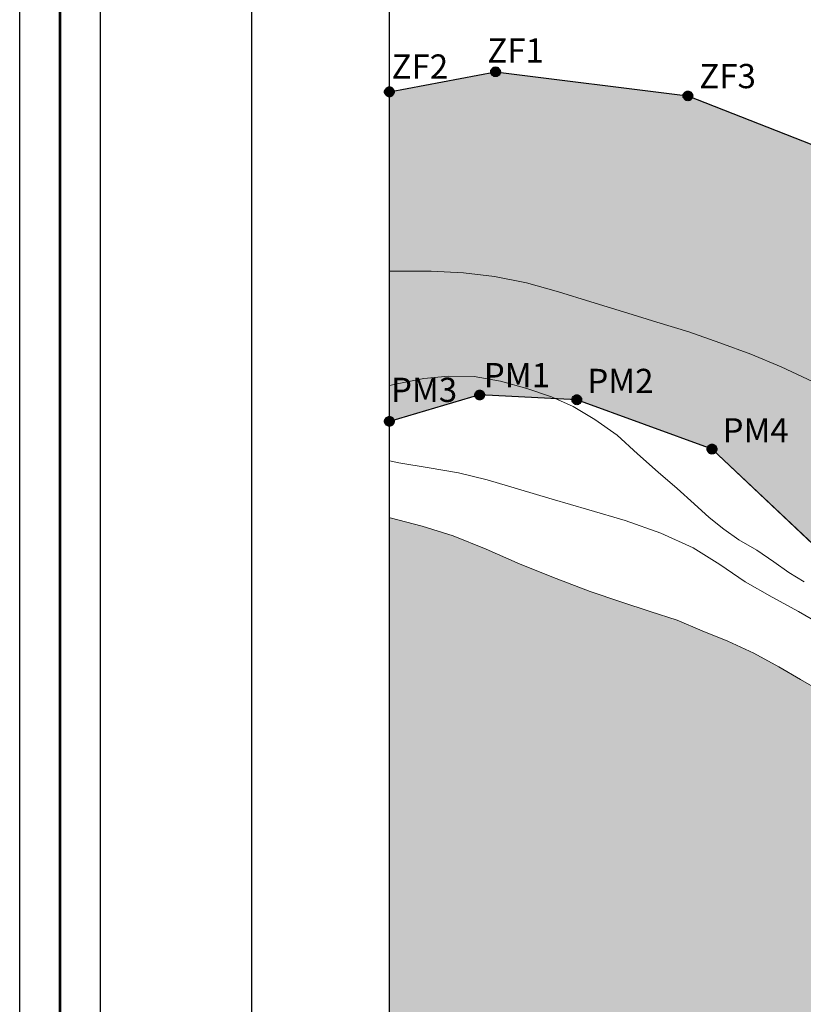
# Model space of a CAD drawing. Extents: x 329333 to 330583, y 1893221 to 1894031.
# Drawn here: x 329333 to 329382, y 1893508 to 1893569 of the extents above; entities that cross this region are included whole.
import ezdxf

# ---------------------------------------------------------------- set-up
doc = ezdxf.new("R2010")
doc.units = 0
doc.header["$MEASUREMENT"] = 0
for name, color, linetype in [('0BUFER', 7, 'Continuous'), ('0E20', 7, 'Continuous'), ('0GRAD2', 7, 'Continuous'), ('0MAR', 7, 'Continuous'), ('0MM', 7, 'Continuous'), ('0TODAS1K', 7, 'Continuous'), ('0VERT1', 7, 'Continuous'), ('0VERT7', 7, 'Continuous'), ('1VERTICE', 7, 'Continuous'), ('1VERTICE2', 7, 'Continuous'), ('CURVA INTERMEDIA', 17, 'Continuous'), ('CURVA MAESTRA', 17, 'Continuous'), ('E202', 7, 'Continuous'), ('LIMITE COSTERO', 7, 'Continuous')]:
    doc.layers.add(name, color=color, linetype=linetype)
doc.layers.add('margen', color=7, linetype='Continuous', lineweight=53)
doc.layers.add('margen interno', color=7, linetype='Continuous', lineweight=25)
doc.styles.add('WMF-Times New Roman0', font='TIMES.TTF')

msp = doc.modelspace()

# ---------------------------------------------------------------- hatches: boundary and pattern name
at = {"linetype": 'Continuous'}
for color, points in [(254, [(329356.066, 1893564.67), (329362.627, 1893565.906), (329374.516, 1893564.421), (329386.009, 1893559.904), (329392.667, 1893554.369), (329403.008, 1893556.817), (329412.259, 1893557.378), (329425.083, 1893554.518), (329435.414, 1893550.967), (329444.597, 1893545.577), (329448.936, 1893541.577), (329455.33, 1893532.766), (329461.852, 1893534.907), (329465.325, 1893535.211), (329475.155, 1893534.795), (329481.254, 1893533.556), (329492.878, 1893528.928), (329508.012, 1893515.93), (329518.038, 1893517.254), (329529.949, 1893516.785), (329545.614, 1893510.999), (329550.459, 1893508.233), (329557.099, 1893502.547), (329566.918, 1893502.916), (329588.806, 1893499.413), (329603.12, 1893493.778), (329607.789, 1893490.052), (329612.155, 1893484.67), (329620.268, 1893485.698), (329625.896, 1893485.369), (329638.36, 1893482.296), (329649.097, 1893477.347), (329653.581, 1893474.505), (329663.068, 1893464.517), (329670.54, 1893466.364), (329675.664, 1893466.769), (329687.982, 1893465.68), (329701.436, 1893461.77), (329712.369, 1893456.849), (329717.69, 1893452.384), (329721.388, 1893447.39), (329734.462, 1893448.646), (329741.37, 1893448.104), (329754.59, 1893444.598), (329759.664, 1893441.868), (329759.7, 1893441.841), (329772.924, 1893432.034), (329779.735, 1893425.361), (329791.474, 1893427.242), (329801.159, 1893426.741), (329804.526, 1893425.839), (329817.105, 1893420.531), (329828.987, 1893412.119), (329845.893, 1893406.426), (329861.878, 1893397.467), (329875.53, 1893400.307), (329891.562, 1893398.08), (329898.773, 1893395.144), (329908.742, 1893389.561), (329911.598, 1893387.561), (329916.637, 1893381.848), (329927.652, 1893383.103), (329935.856, 1893382.045), (329940.424, 1893380.743), (329942.142, 1893380.253), (329955.627, 1893373.159), (329967.221, 1893363.822), (329977.61, 1893363.8), (329985.608, 1893361.986), (329990.544, 1893359.358), (330001.004, 1893351.773), (330010, 1893353.471), (330016.634, 1893353.603), (330030.09, 1893351.614), (330043.571, 1893347.185), (330050.824, 1893342.914), (330057.805, 1893336.908), (330064.72, 1893337.92), (330075.79, 1893337.768), (330086.257, 1893335.89), (330092.478, 1893333.374), (330102.303, 1893327.084), (330107.772, 1893322.198), (330111.508, 1893315.997), (330119.609, 1893316.753), (330124.224, 1893317.184), (330139.272, 1893315.759), (330149.025, 1893312.744), (330157.856, 1893308.616), (330170.831, 1893298.211), (330177.761, 1893298.708), (330195.623, 1893296.311), (330214.794, 1893288.857), (330223.109, 1893282.567), (330236.908, 1893283.374), (330242.32, 1893282.497), (330254.784, 1893278.668), (330265.951, 1893273.44), (330280.059, 1893262.441), (330295.52, 1893261.706), (330304.82, 1893259.111), (330313.174, 1893256.779), (330254.521, 1893256.779), (330248.911, 1893259.55), (330236.447, 1893263.379), (330231.027, 1893263.504), (330218.96, 1893261.76), (330215.414, 1893262.375), (330212.715, 1893264.037), (330208.045, 1893269.426), (330203.997, 1893272.022), (330188.829, 1893277.5), (330175.769, 1893278.807), (330164.489, 1893276.503), (330161.13, 1893278.554), (330155.664, 1893285.236), (330148.882, 1893290.742), (330143.118, 1893293.636), (330133.365, 1893296.651), (330123.126, 1893297.214), (330104.477, 1893295.044), (330100.428, 1893295.971), (330097.955, 1893298.55), (330092.451, 1893309.342), (330089.685, 1893311.595), (330081.974, 1893316.354), (330075.515, 1893317.77), (330064.445, 1893317.922), (330052.086, 1893315.03), (330049.517, 1893315.44), (330047.878, 1893316.567), (330043.911, 1893322.522), (330040.676, 1893325.68), (330033.423, 1893329.951), (330027.165, 1893331.829), (330020.807, 1893332.769), (330013.709, 1893333.818), (329999.844, 1893331.201), (329996.434, 1893331.595), (329990.254, 1893334.825), (329978.768, 1893343.192), (329973.763, 1893344.173), (329963.148, 1893343.547), (329959.111, 1893344.517), (329945.622, 1893355.841), (329936.659, 1893361.019), (329930.373, 1893362.811), (329926.008, 1893363.171), (329911.332, 1893360.635), (329908.756, 1893361.021), (329906.536, 1893362.36), (329898.742, 1893372.24), (329889.003, 1893377.692), (329884.586, 1893379.336), (329875.53, 1893380.307), (329860.439, 1893376.46), (329856.82, 1893377.217), (329840.985, 1893386.598), (329839.51, 1893387.472), (329819.372, 1893394.254), (329809.292, 1893402.12), (329797.686, 1893407.045), (329790.87, 1893407.251), (329776.133, 1893404.182), (329771.431, 1893404.756), (329768.946, 1893406.111), (329765.201, 1893411.658), (329761.01, 1893415.97), (329747.75, 1893425.804), (329736.375, 1893428.738), (329714.441, 1893426.63), (329712.331, 1893427.125), (329709.74, 1893429.418), (329702.369, 1893439.528), (329693.413, 1893443.45), (329682.689, 1893446.393), (329674.666, 1893446.794), (329668.969, 1893445.593), (329663.397, 1893442.622), (329654.349, 1893444.517), (329640.725, 1893459.184), (329629.988, 1893464.133), (329621.924, 1893465.767), (329617.518, 1893465.401), (329609.074, 1893463.146), (329603.2, 1893463.62), (329599.285, 1893466.783), (329595.372, 1893474.027), (329593.12, 1893476.457), (329581.815, 1893480.675), (329564.189, 1893483.103), (329550.495, 1893481.873), (329547.491, 1893483.408), (329541.788, 1893489.654), (329538.219, 1893492.416), (329526.476, 1893497.089), (329517.655, 1893497.258), (329506.413, 1893495.39), (329502.086, 1893495.572), (329498.169, 1893497.892), (329482.878, 1893511.607), (329474.27, 1893514.815), (329465.325, 1893515.211), (329455.568, 1893511.355), (329449.408, 1893511.505), (329445.581, 1893512.465), (329441.045, 1893515.919), (329437.606, 1893523.759), (329433.359, 1893529.033), (329428.913, 1893532.053), (329418.582, 1893535.604), (329412.356, 1893537.378), (329407.615, 1893537.355), (329389.045, 1893532.959), (329384.45, 1893534.635), (329376.009, 1893542.583), (329367.654, 1893545.635), (329361.646, 1893545.93), (329356.066, 1893544.3)]), (174, [(329362.63, 1893565.61), (329362.57, 1893565.61), (329362.52, 1893565.62), (329362.48, 1893565.65), (329362.43, 1893565.68), (329362.4, 1893565.71), (329362.37, 1893565.76), (329362.34, 1893565.8), (329362.33, 1893565.85), (329362.33, 1893565.91), (329362.33, 1893565.96), (329362.34, 1893566.01), (329362.37, 1893566.06), (329362.4, 1893566.1), (329362.43, 1893566.14), (329362.48, 1893566.17), (329362.52, 1893566.19), (329362.57, 1893566.2), (329362.63, 1893566.21), (329362.68, 1893566.2), (329362.73, 1893566.19), (329362.78, 1893566.17), (329362.82, 1893566.14), (329362.86, 1893566.1), (329362.89, 1893566.06), (329362.91, 1893566.01), (329362.92, 1893565.96), (329362.93, 1893565.91), (329362.92, 1893565.85), (329362.91, 1893565.8), (329362.89, 1893565.76), (329362.86, 1893565.71), (329362.82, 1893565.68), (329362.78, 1893565.65), (329362.73, 1893565.62), (329362.68, 1893565.61)]), (174, [(329356.07, 1893564.37), (329356.01, 1893564.37), (329355.96, 1893564.39), (329355.92, 1893564.41), (329355.87, 1893564.44), (329355.84, 1893564.48), (329355.81, 1893564.52), (329355.78, 1893564.57), (329355.77, 1893564.62), (329355.77, 1893564.67), (329355.77, 1893564.72), (329355.78, 1893564.77), (329355.81, 1893564.82), (329355.84, 1893564.86), (329355.87, 1893564.9), (329355.92, 1893564.93), (329355.96, 1893564.95), (329356.01, 1893564.97), (329356.07, 1893564.97), (329356.12, 1893564.97), (329356.17, 1893564.95), (329356.22, 1893564.93), (329356.26, 1893564.9), (329356.3, 1893564.86), (329356.33, 1893564.82), (329356.35, 1893564.77), (329356.36, 1893564.72), (329356.37, 1893564.67), (329356.36, 1893564.62), (329356.35, 1893564.57), (329356.33, 1893564.52), (329356.3, 1893564.48), (329356.26, 1893564.44), (329356.22, 1893564.41), (329356.17, 1893564.39), (329356.12, 1893564.37)]), (174, [(329374.52, 1893564.12), (329374.46, 1893564.13), (329374.41, 1893564.14), (329374.37, 1893564.16), (329374.32, 1893564.19), (329374.29, 1893564.23), (329374.26, 1893564.27), (329374.23, 1893564.32), (329374.22, 1893564.37), (329374.22, 1893564.42), (329374.22, 1893564.47), (329374.23, 1893564.52), (329374.26, 1893564.57), (329374.29, 1893564.61), (329374.32, 1893564.65), (329374.37, 1893564.68), (329374.41, 1893564.7), (329374.46, 1893564.72), (329374.52, 1893564.72), (329374.57, 1893564.72), (329374.62, 1893564.7), (329374.67, 1893564.68), (329374.71, 1893564.65), (329374.75, 1893564.61), (329374.78, 1893564.57), (329374.8, 1893564.52), (329374.81, 1893564.47), (329374.82, 1893564.42), (329374.81, 1893564.37), (329374.8, 1893564.32), (329374.78, 1893564.27), (329374.75, 1893564.23), (329374.71, 1893564.19), (329374.67, 1893564.16), (329374.62, 1893564.14), (329374.57, 1893564.13)]), (174, [(329361.65, 1893545.63), (329361.59, 1893545.63), (329361.54, 1893545.65), (329361.5, 1893545.67), (329361.45, 1893545.7), (329361.42, 1893545.74), (329361.39, 1893545.78), (329361.36, 1893545.83), (329361.35, 1893545.88), (329361.35, 1893545.93), (329361.35, 1893545.98), (329361.36, 1893546.03), (329361.39, 1893546.08), (329361.42, 1893546.12), (329361.45, 1893546.16), (329361.5, 1893546.19), (329361.54, 1893546.21), (329361.59, 1893546.23), (329361.65, 1893546.23), (329361.7, 1893546.23), (329361.75, 1893546.21), (329361.8, 1893546.19), (329361.84, 1893546.16), (329361.88, 1893546.12), (329361.91, 1893546.08), (329361.93, 1893546.03), (329361.94, 1893545.98), (329361.95, 1893545.93), (329361.94, 1893545.88), (329361.93, 1893545.83), (329361.91, 1893545.78), (329361.88, 1893545.74), (329361.84, 1893545.7), (329361.8, 1893545.67), (329361.75, 1893545.65), (329361.7, 1893545.63)]), (174, [(329367.65, 1893545.33), (329367.6, 1893545.34), (329367.55, 1893545.35), (329367.5, 1893545.38), (329367.46, 1893545.41), (329367.42, 1893545.44), (329367.39, 1893545.49), (329367.37, 1893545.53), (329367.36, 1893545.58), (329367.35, 1893545.64), (329367.36, 1893545.69), (329367.37, 1893545.74), (329367.39, 1893545.78), (329367.42, 1893545.83), (329367.46, 1893545.86), (329367.5, 1893545.89), (329367.55, 1893545.92), (329367.6, 1893545.93), (329367.65, 1893545.94), (329367.71, 1893545.93), (329367.76, 1893545.92), (329367.8, 1893545.89), (329367.85, 1893545.86), (329367.88, 1893545.83), (329367.91, 1893545.78), (329367.94, 1893545.74), (329367.95, 1893545.69), (329367.95, 1893545.64), (329367.95, 1893545.58), (329367.94, 1893545.53), (329367.91, 1893545.49), (329367.88, 1893545.44), (329367.85, 1893545.41), (329367.8, 1893545.38), (329367.76, 1893545.35), (329367.71, 1893545.34)]), (174, [(329356.07, 1893544), (329356.01, 1893544), (329355.96, 1893544.02), (329355.92, 1893544.04), (329355.87, 1893544.07), (329355.84, 1893544.11), (329355.81, 1893544.15), (329355.78, 1893544.2), (329355.77, 1893544.25), (329355.77, 1893544.3), (329355.77, 1893544.35), (329355.78, 1893544.4), (329355.81, 1893544.45), (329355.84, 1893544.49), (329355.87, 1893544.53), (329355.92, 1893544.56), (329355.96, 1893544.58), (329356.01, 1893544.6), (329356.07, 1893544.6), (329356.12, 1893544.6), (329356.17, 1893544.58), (329356.22, 1893544.56), (329356.26, 1893544.53), (329356.3, 1893544.49), (329356.33, 1893544.45), (329356.35, 1893544.4), (329356.36, 1893544.35), (329356.37, 1893544.3), (329356.36, 1893544.25), (329356.35, 1893544.2), (329356.33, 1893544.15), (329356.3, 1893544.11), (329356.26, 1893544.07), (329356.22, 1893544.04), (329356.17, 1893544.02), (329356.12, 1893544)]), (174, [(329376.01, 1893542.28), (329375.96, 1893542.29), (329375.91, 1893542.3), (329375.86, 1893542.32), (329375.82, 1893542.35), (329375.78, 1893542.39), (329375.75, 1893542.43), (329375.73, 1893542.48), (329375.71, 1893542.53), (329375.71, 1893542.58), (329375.71, 1893542.64), (329375.73, 1893542.69), (329375.75, 1893542.73), (329375.78, 1893542.78), (329375.82, 1893542.81), (329375.86, 1893542.84), (329375.91, 1893542.86), (329375.96, 1893542.88), (329376.01, 1893542.88), (329376.06, 1893542.88), (329376.11, 1893542.86), (329376.16, 1893542.84), (329376.2, 1893542.81), (329376.24, 1893542.78), (329376.27, 1893542.73), (329376.29, 1893542.69), (329376.3, 1893542.64), (329376.31, 1893542.58), (329376.3, 1893542.53), (329376.29, 1893542.48), (329376.27, 1893542.43), (329376.24, 1893542.39), (329376.2, 1893542.35), (329376.16, 1893542.32), (329376.11, 1893542.3), (329376.06, 1893542.29)]), (131, [(329935.078, 1893344.313), (329936.825, 1893343.486), (329937.699, 1893343.118), (329938.262, 1893342.835), (329938.865, 1893342.514), (329939.5, 1893342.131), (329940.217, 1893341.76), (329940.889, 1893341.326), (329941.481, 1893340.891), (329942.109, 1893340.483), (329942.769, 1893340.013), (329943.363, 1893339.5), (329943.948, 1893339.04), (329944.532, 1893338.66), (329945.18, 1893338.481), (329945.844, 1893338.271), (329946.594, 1893338.086), (329960.184, 1893332.007), (329964.435, 1893329.754), (329965.226, 1893329.699), (329966.017, 1893329.644), (329966.778, 1893329.573), (329967.506, 1893329.486), (329968.255, 1893329.379), (329969.013, 1893329.218), (329969.787, 1893329.025), (329970.522, 1893328.793), (329971.154, 1893328.566), (329971.771, 1893328.371), (329972.33, 1893328.077), (329972.75, 1893327.592), (329973.128, 1893327.055), (329973.499, 1893326.494), (329973.882, 1893325.89), (329974.288, 1893325.279), (329974.706, 1893324.703), (329975.194, 1893324.184), (329975.755, 1893323.732), (329976.378, 1893323.392), (329977.118, 1893323.092), (329977.829, 1893322.867), (329978.572, 1893322.658), (329979.259, 1893322.441), (329979.923, 1893322.231), (329980.565, 1893321.95), (329981.224, 1893321.558), (329981.922, 1893321.129), (329982.657, 1893320.648), (329983.42, 1893320.172), (329984.127, 1893319.688), (329984.798, 1893319.253), (329985.466, 1893318.807), (329986.17, 1893318.311), (329986.886, 1893317.771), (329987.626, 1893317.224), (329988.329, 1893316.727), (329989.041, 1893316.255), (329989.727, 1893315.868), (329990.474, 1893315.592), (329991.233, 1893315.352), (329992.067, 1893315.101), (329992.94, 1893314.812), (329993.81, 1893314.51), (329994.633, 1893314.224), (329995.375, 1893314.015), (329995.992, 1893313.82), (329996.621, 1893313.83), (329997.322, 1893313.986), (329998.028, 1893314.154), (329998.781, 1893314.307), (329999.526, 1893314.437), (330000.287, 1893314.535), (330001.074, 1893314.547), (330001.798, 1893314.526), (330002.483, 1893314.466), (330003.137, 1893314.39), (330003.878, 1893314.259), (330004.511, 1893314.033), (330005.08, 1893313.853), (330005.66, 1893313.461), (330006.124, 1893312.949), (330006.577, 1893312.401), (330007.037, 1893311.877), (330007.645, 1893311.489), (330008.325, 1893311.248), (330009.02, 1893311.054), (330009.732, 1893310.829), (330010.478, 1893310.632), (330011.262, 1893310.553), (330012.089, 1893310.448), (330012.929, 1893310.3), (330013.747, 1893310.08), (330014.522, 1893309.809), (330015.257, 1893309.576), (330015.851, 1893309.31), (330016.392, 1893308.878), (330016.961, 1893308.45), (330017.561, 1893308.038), (330018.203, 1893307.757), (330018.906, 1893307.587), (330019.526, 1893307.404), (330020.19, 1893307.194), (330020.974, 1893307.115), (330021.745, 1893307.08), (330022.501, 1893306.997), (330023.199, 1893306.893), (330023.898, 1893306.711), (330024.617, 1893306.51), (330025.379, 1893306.282), (330026.087, 1893306.045), (330026.775, 1893305.827), (330027.402, 1893305.668), (330027.989, 1893305.626), (330028.462, 1893305.802), (330028.882, 1893306.139), (330029.273, 1893306.55), (330029.676, 1893306.918), (330030.099, 1893307.266), (330030.819, 1893307.808), (330031.468, 1893308.046), (330032.284, 1893308.153), (330032.943, 1893308.01), (330033.344, 1893307.544), (330033.533, 1893306.989), (330033.762, 1893306.394), (330034.074, 1893305.813), (330034.45, 1893305.433), (330035.189, 1893305.213), (330035.924, 1893304.98), (330036.445, 1893304.815), (330037.348, 1893304.699), (330037.989, 1893304.665), (330038.607, 1893304.64), (330039.225, 1893304.614), (330039.818, 1893304.674), (330040.39, 1893304.832), (330040.954, 1893304.966), (330041.483, 1893305.073), (330042.016, 1893305.191), (330042.562, 1893305.266), (330043.147, 1893305.303), (330043.729, 1893305.327), (330044.299, 1893305.316), (330044.859, 1893305.27), (330045.364, 1893305.136), (330045.878, 1893304.947), (330046.495, 1893304.752), (330047.23, 1893304.52), (330047.989, 1893304.28), (330048.818, 1893304.017), (330049.719, 1893303.732), (330050.573, 1893303.462), (330051.314, 1893303.331), (330051.914, 1893303.246), (330052.796, 1893303.15), (330053.331, 1893303.111), (330053.938, 1893303.049), (330054.636, 1893302.946), (330055.326, 1893302.819), (330056.087, 1893302.669), (330056.869, 1893302.5), (330057.666, 1893302.3), (330058.472, 1893302.045), (330059.298, 1893301.77), (330060.125, 1893301.496), (330060.931, 1893301.241), (330061.737, 1893300.986), (330062.52, 1893300.738), (330063.357, 1893300.499), (330064.249, 1893300.269), (330065.145, 1893300.05), (330066.041, 1893299.832), (330066.874, 1893299.66), (330067.698, 1893299.543), (330068.513, 1893299.481), (330069.26, 1893299.453), (330069.981, 1893299.42), (330070.642, 1893299.368), (330071.312, 1893299.26), (330072.046, 1893299.106), (330072.848, 1893298.918), (330073.674, 1893298.643), (330074.571, 1893298.346), (330075.496, 1893298.053), (330076.302, 1893297.798), (330076.871, 1893297.618), (330078.15, 1893297.292), (330078.767, 1893297.097), (330079.36, 1893296.909), (330079.976, 1893296.714), (330080.593, 1893296.519), (330081.185, 1893296.331), (330081.754, 1893296.151), (330082.252, 1893295.994), (330083.201, 1893295.694), (330083.811, 1893295.644), (330084.551, 1893295.592), (330085.366, 1893295.53), (330086.308, 1893295.454), (330087.276, 1893295.382), (330088.288, 1893295.284), (330089.289, 1893295.15), (330090.339, 1893294.922), (330091.382, 1893294.592), (330092.517, 1893294.22), (330093.702, 1893293.844), (330094.888, 1893293.469), (330096.002, 1893293.117), (330097.093, 1893292.771), (330098.16, 1893292.434), (330099.204, 1893292.104), (330100.247, 1893291.774), (330101.2, 1893291.407), (330102.165, 1893291.075), (330103.137, 1893290.768), (330104.102, 1893290.436), (330105.078, 1893290.141), (330106.03, 1893289.852), (330107.002, 1893289.545), (330107.998, 1893289.229), (330108.943, 1893288.918), (330109.838, 1893288.53), (330110.745, 1893288.099), (330111.617, 1893287.641), (330112.414, 1893287.193), (330113.181, 1893286.729), (330113.947, 1893286.265), (330114.705, 1893285.777), (330115.476, 1893285.246), (330116.37, 1893284.689), (330117.393, 1893284.131), (330118.467, 1893283.569), (330119.613, 1893282.985), (330120.767, 1893282.346), (330121.993, 1893281.684), (330123.238, 1893281.003), (330124.423, 1893280.38), (330125.616, 1893279.781), (330126.769, 1893279.22), (330127.819, 1893278.745), (330128.745, 1893278.373), (330129.642, 1893278.076), (330130.551, 1893277.815), (330131.452, 1893277.53), (330132.445, 1893277.372), (330133.555, 1893277.334), (330134.642, 1893277.225), (330135.723, 1893277.013), (330136.722, 1893276.71), (330137.616, 1893276.401), (330138.446, 1893276.138), (330139.221, 1893275.867), (330139.908, 1893275.402), (330140.526, 1893274.88), (330141.114, 1893274.264), (330141.682, 1893273.588), (330142.282, 1893272.929), (330142.882, 1893272.269), (330143.517, 1893271.638), (330144.19, 1893271.125), (330144.869, 1893270.715), (330145.577, 1893270.399), (330146.29, 1893270.096), (330147.057, 1893269.8), (330147.849, 1893269.498), (330148.629, 1893269.16), (330149.366, 1893268.77), (330150.022, 1893268.288), (330150.632, 1893267.743), (330151.33, 1893267.144), (330152.126, 1893266.527), (330153.009, 1893265.856), (330153.921, 1893265.111), (330154.786, 1893264.381), (330155.642, 1893263.706), (330156.54, 1893263.083), (330157.485, 1893262.523), (330158.44, 1893261.999), (330159.371, 1893261.561), (330160.23, 1893261.224), (330161.032, 1893260.957), (330161.771, 1893260.736), (330162.455, 1893260.507), (330163.124, 1893260.23), (330163.833, 1893259.914), (330164.598, 1893259.529), (330165.374, 1893259.179), (330166.189, 1893258.869), (330167.026, 1893258.63), (330167.856, 1893258.367), (330168.677, 1893258.159), (330169.559, 1893258.141), (330170.459, 1893258.183), (330171.417, 1893258.245), (330172.387, 1893258.342), (330173.341, 1893258.471), (330174.28, 1893258.552), (330175.187, 1893258.617), (330176.055, 1893258.72), (330176.71, 1893258.813), (330177.464, 1893258.888), (330178.256, 1893259.081), (330179.168, 1893259.327), (330179.665, 1893259.495), (330180.248, 1893259.689), (330180.897, 1893259.927), (330181.492, 1893260.157), (330182.13, 1893260.359), (330182.784, 1893260.53), (330183.458, 1893260.682), (330184.176, 1893260.807), (330184.937, 1893260.905), (330185.746, 1893260.988), (330186.602, 1893261.057), (330187.554, 1893261.095), (330188.502, 1893261.042), (330189.433, 1893260.852), (330190.283, 1893260.57), (330191.204, 1893260.266), (330192.105, 1893259.981), (330193.006, 1893259.695), (330193.794, 1893259.381), (330194.444, 1893259.045), (330194.963, 1893258.789), (330195.473, 1893258.589), (330195.949, 1893258.36), (330196.389, 1893258.103), (330197.021, 1893257.708), (330197.465, 1893257.463), (330198.011, 1893257.212), (330198.708, 1893256.939), (330199.111, 1893256.779), (329356.066, 1893256.779), (329356.066, 1893256.802), (329356.066, 1893538.343), (329356.121, 1893538.329), (329358.097, 1893537.83), (329360.011, 1893537.213), (329362.056, 1893536.395), (329364.155, 1893535.48), (329366.368, 1893534.585), (329368.471, 1893533.777), (329370.377, 1893533.135), (329372.191, 1893532.548), (329373.855, 1893532.005), (329375.406, 1893531.359), (329376.983, 1893530.706), (329378.588, 1893529.962), (329380.138, 1893529.126), (329381.488, 1893528.349), (329382.695, 1893527.641), (329383.909, 1893526.957), (329385.303, 1893526.33), (329387.017, 1893525.773), (329388.898, 1893525.138), (329390.686, 1893524.369), (329392.551, 1893523.494), (329394.414, 1893522.702), (329395.826, 1893522.043), (329396.904, 1893521.454), (329397.995, 1893520.998), (329398.917, 1893520.618), (329399.489, 1893520.341), (329408.52, 1893517.553), (329409.578, 1893517.079), (329410.769, 1893516.594), (329412.056, 1893516.161), (329413.484, 1893515.742), (329415.037, 1893515.286), (329416.791, 1893514.771), (329418.752, 1893514.222), (329420.756, 1893513.633), (329422.735, 1893513.052), (329424.663, 1893512.486), (329426.502, 1893511.891), (329428.531, 1893511.296), (329430.714, 1893510.573), (329432.849, 1893509.783), (329434.769, 1893509.001), (329436.519, 1893508.106), (329438.133, 1893507.115), (329439.602, 1893506.004), (329441.262, 1893504.891), (329443.297, 1893504.13), (329445.678, 1893503.621), (329448.261, 1893503.243), (329450.845, 1893503.056), (329453.414, 1893502.818), (329456.077, 1893502.526), (329458.699, 1893502.191), (329461.145, 1893501.718), (329463.487, 1893501.166), (329465.685, 1893500.684), (329467.755, 1893500.321), (329469.591, 1893500.272), (329471.211, 1893500.231), (329472.751, 1893499.915), (329474.443, 1893499.282), (329476.237, 1893498.537), (329478.196, 1893497.609), (329480.387, 1893496.639), (329482.686, 1893495.664), (329484.979, 1893494.855), (329487.233, 1893494.193), (329489.237, 1893493.604), (329491.219, 1893492.941), (329493.196, 1893492.169), (329495.166, 1893491.373), (329497.125, 1893490.444), (329499.061, 1893489.44), (329500.968, 1893488.336), (329502.91, 1893487.167), (329504.665, 1893485.917), (329506.223, 1893484.643), (329507.703, 1893483.474), (329509.054, 1893482.424), (329510.328, 1893481.479), (329511.803, 1893480.665), (329513.399, 1893480.169), (329515.061, 1893479.899), (329516.544, 1893479.762), (329517.884, 1893479.505), (329519.292, 1893478.928), (329520.786, 1893478.271), (329522.426, 1893477.926), (329524.029, 1893477.918), (329525.497, 1893478.004), (329526.941, 1893477.825), (329528.205, 1893477.127), (329529.474, 1893476.074), (329530.631, 1893474.918), (329531.602, 1893473.871), (329532.488, 1893472.903), (329533.676, 1893472.037), (329535.073, 1893471.328), (329536.535, 1893470.654), (329538.036, 1893470.022), (329539.578, 1893469.434), (329541.123, 1893468.952), (329542.544, 1893468.508), (329543.731, 1893468.105), (329544.651, 1893467.808), (329545.195, 1893467.621), (329558.697, 1893462.268), (329560.042, 1893461.846), (329561.495, 1893461.419), (329562.875, 1893460.932), (329564.101, 1893460.381), (329565.09, 1893459.765), (329566.069, 1893459.205), (329567.102, 1893458.738), (329568.264, 1893458.343), (329569.409, 1893457.979), (329570.754, 1893457.557), (329572.128, 1893457.045), (329573.511, 1893456.475), (329574.683, 1893455.832), (329575.819, 1893455.253), (329576.967, 1893454.807), (329578.231, 1893454.572), (329579.491, 1893454.692), (329580.622, 1893454.931), (329581.789, 1893455.106), (329582.953, 1893454.9), (329584.136, 1893454.389), (329585.35, 1893453.706), (329586.668, 1893452.911), (329588.068, 1893452.119), (329589.645, 1893451.465), (329591.236, 1893450.862), (329592.885, 1893450.269), (329594.621, 1893449.786), (329596.412, 1893449.587), (329598.137, 1893449.624), (329599.699, 1893449.846), (329601.261, 1893450.068), (329602.986, 1893450.105), (329604.947, 1893450.019), (329607.061, 1893449.806), (329609.175, 1893449.593), (329611.204, 1893449.46), (329613.086, 1893449.289), (329614.916, 1893448.942), (329616.953, 1893448.561), (329619.211, 1893448.279), (329621.25, 1893448.088), (329623.112, 1893447.759), (329625.185, 1893447.313), (329627.28, 1893446.943), (329629.454, 1893446.468), (329631.78, 1893445.866), (329634.136, 1893445.365), (329636.545, 1893444.766), (329638.944, 1893444.225), (329641.182, 1893443.786), (329643.327, 1893443.401), (329645.415, 1893443.005), (329647.463, 1893442.567), (329649.419, 1893442.183), (329651.381, 1893441.825), (329653.229, 1893441.445), (329655.159, 1893441.069), (329657.049, 1893440.65), (329658.943, 1893440.148), (329660.976, 1893439.66), (329663.092, 1893439.174), (329665.365, 1893438.67), (329667.689, 1893438.151), (329669.963, 1893437.647), (329672.232, 1893437.035), (329674.318, 1893436.449), (329676.297, 1893435.868), (329678.201, 1893435.309), (329679.964, 1893434.736), (329681.388, 1893434.21), (329682.528, 1893433.739), (329683.396, 1893433.266), (329684.272, 1893432.819), (329685.129, 1893432.403), (329685.98, 1893431.963), (329686.926, 1893431.386), (329687.969, 1893430.862), (329689.03, 1893430.306), (329690.059, 1893429.731), (329690.987, 1893429.187), (329691.883, 1893428.624), (329692.826, 1893428.13), (329693.862, 1893427.581), (329694.978, 1893427.117), (329696.111, 1893426.621), (329697.179, 1893426.089), (329698.265, 1893425.526), (329699.229, 1893424.916), (329700.05, 1893424.376), (329700.843, 1893423.925), (329701.425, 1893423.591), (329701.849, 1893423.276), (329701.842, 1893423.251), (329705.922, 1893420.617), (329706.586, 1893420.245), (329707.258, 1893419.896), (329707.867, 1893419.433), (329708.553, 1893418.959), (329709.292, 1893418.482), (329710.007, 1893418.012), (329710.617, 1893417.468), (329712.906, 1893414.987), (329714.471, 1893413.965), (329716.075, 1893412.983), (329717.69, 1893412.12), (329719.293, 1893411.301), (329720.828, 1893410.612), (329722.314, 1893409.938), (329723.865, 1893409.297), (329725.412, 1893408.645), (329727.04, 1893407.993), (329728.812, 1893407.282), (329730.542, 1893406.612), (329732.178, 1893405.985), (329733.835, 1893405.338), (329735.495, 1893404.703), (329737.126, 1893404.145), (329738.766, 1893403.53), (329740.342, 1893402.882), (329741.885, 1893402.217), (329743.407, 1893401.572), (329744.859, 1893401.044), (329746.318, 1893400.54), (329747.884, 1893400.03), (329749.556, 1893399.432), (329751.272, 1893398.887), (329753.013, 1893398.335), (329754.778, 1893397.775), (329756.536, 1893397.19), (329758.305, 1893396.643), (329759.996, 1893396.106), (329761.673, 1893395.776), (329763.397, 1893395.512), (329765.129, 1893395.273), (329766.863, 1893394.953), (329768.691, 1893394.507), (329770.557, 1893394.01), (329772.448, 1893393.504), (329774.367, 1893393.003), (329776.339, 1893392.499), (329778.351, 1893392.036), (329780.38, 1893391.541), (329782.348, 1893391.024), (329784.284, 1893390.41), (329786.123, 1893389.826), (329787.938, 1893389.25), (329789.784, 1893388.692), (329791.595, 1893388.104), (329793.449, 1893387.313), (329795.202, 1893386.46), (329796.919, 1893385.578), (329798.632, 1893384.683), (329800.357, 1893383.826), (329802.21, 1893383.116), (329804.171, 1893382.494), (329806.125, 1893381.847), (329808.125, 1893381.347), (329810.009, 1893380.992), (329811.864, 1893380.714), (329813.712, 1893380.33), (329815.453, 1893379.778), (329817.145, 1893379.241), (329818.665, 1893378.759), (329819.989, 1893378.338), (329821.17, 1893377.977), (329822.203, 1893377.663), (329823.11, 1893377.375), (329823.883, 1893377.089), (329828.583, 1893375.315), (329830.014, 1893375.063), (329831.401, 1893374.758), (329832.658, 1893374.467), (329833.923, 1893374.201), (329835.143, 1893373.962), (329836.317, 1893373.751), (329837.45, 1893373.581), (329838.522, 1893373.47), (329839.683, 1893373.304), (329840.902, 1893373.147), (329842.173, 1893372.986), (329843.505, 1893372.847), (329844.89, 1893372.704), (329846.32, 1893372.534), (329847.805, 1893372.279), (329849.413, 1893371.903), (329851.05, 1893371.451), (329852.773, 1893371.012), (329854.553, 1893370.583), (329856.339, 1893370.259), (329858.158, 1893369.952), (329859.926, 1893369.741), (329861.649, 1893369.559), (329863.323, 1893369.392), (329864.973, 1893369.233), (329866.607, 1893369.025), (329868.225, 1893368.768), (329869.869, 1893368.503), (329871.532, 1893368.218), (329873.176, 1893367.871), (329874.784, 1893367.496), (329876.288, 1893367.046), (329877.734, 1893366.587), (329879.107, 1893366.151), (329880.358, 1893365.755), (329881.559, 1893365.373), (329882.76, 1893364.992), (329883.913, 1893364.627), (329885.016, 1893364.277), (329886.144, 1893363.919), (329887.321, 1893363.545), (329888.547, 1893363.156), (329889.825, 1893362.764), (329891.104, 1893362.372), (329892.404, 1893361.959), (329893.679, 1893361.555), (329894.929, 1893361.158), (329896.179, 1893360.761), (329897.418, 1893360.328), (329898.628, 1893359.89), (329899.803, 1893359.423), (329900.931, 1893358.984), (329902.057, 1893358.532), (329903.178, 1893358.069), (329904.324, 1893357.597), (329905.503, 1893357.061), (329906.739, 1893356.534), (329907.917, 1893356.079), (329909.074, 1893355.644), (329910.247, 1893355.259), (329911.477, 1893354.882), (329912.735, 1893354.51), (329913.985, 1893354.113), (329915.281, 1893353.688), (329916.61, 1893353.199), (329917.947, 1893352.735), (329919.25, 1893352.335), (329920.508, 1893351.962), (329921.694, 1893351.532), (329922.857, 1893351.028), (329924.049, 1893350.448), (329925.201, 1893349.826), (329926.426, 1893349.181), (329927.659, 1893348.56), (329928.823, 1893347.975), (329929.904, 1893347.47), (329930.899, 1893347.033), (329931.775, 1893346.647), (329932.581, 1893346.297), (329933.257, 1893345.961), (329933.762, 1893345.679)])]:
    msp.add_hatch(color=color, dxfattribs=at).paths.add_polyline_path(points)

# ---------------------------------------------------------------- linework, layer by layer
at = {"layer": '0BUFER'}
for points in [[(329356.066, 1893564.67), (329362.627, 1893565.906), (329374.516, 1893564.421), (329386.009, 1893559.904), (329392.667, 1893554.369), (329403.008, 1893556.817), (329412.259, 1893557.378), (329425.083, 1893554.518), (329435.414, 1893550.967), (329444.597, 1893545.577), (329448.936, 1893541.577), (329455.33, 1893532.766), (329461.852, 1893534.907), (329465.325, 1893535.211), (329475.155, 1893534.795), (329481.254, 1893533.556), (329492.878, 1893528.928), (329508.012, 1893515.93), (329518.038, 1893517.254), (329529.949, 1893516.785), (329545.614, 1893510.999)], [(329433.359, 1893529.033), (329428.913, 1893532.053), (329418.582, 1893535.604), (329412.356, 1893537.378), (329407.615, 1893537.355), (329389.045, 1893532.959), (329384.45, 1893534.635), (329376.009, 1893542.583), (329367.654, 1893545.635), (329361.646, 1893545.93), (329356.066, 1893544.3), (329356.066, 1893564.67)]]:
    msp.add_lwpolyline(points, dxfattribs=at)
at = {"layer": '0E20', "linetype": 'Continuous', "lineweight": 20, "ltscale": 0.5}
for points in [[(329356.07, 1893564.67), (329362.63, 1893565.91)], [(329362.63, 1893565.91), (329374.52, 1893564.42)], [(329374.52, 1893564.42), (329386.01, 1893559.9)]]:
    msp.add_lwpolyline(points, dxfattribs=at)
at = {"layer": '0GRAD2'}
for q in [(329347.566, 1894003.28), (329347.566, 1894003.279), (329347.566, 1893654.312)]:
    msp.add_line((329347.566, 1893248.302), q, dxfattribs=at)
for points in [[(329888.566, 1894003.279), (330429.566, 1894003.279), (330429.566, 1893248.279), (329347.566, 1893248.302), (329347.566, 1894003.279), (329888.566, 1894003.279)], [(329356.066, 1893256.802), (329356.066, 1893994.779), (330421.066, 1893994.779), (330421.066, 1893914.11), (330421.066, 1893914.071), (330421.066, 1893256.779), (330419.196, 1893256.779), (330419.188, 1893256.779), (330418.488, 1893256.779), (329356.066, 1893256.779), (329356.066, 1893256.802)]]:
    msp.add_lwpolyline(points, dxfattribs=at)
at = {"layer": '0MAR'}
msp.add_lwpolyline([(330199.111, 1893256.779), (329356.066, 1893256.779), (329356.066, 1893256.802), (329356.066, 1893538.343)], dxfattribs=at)
at = {"layer": '0MM', "linetype": 'Continuous', "lineweight": 20, "ltscale": 0.09}
for points in [[(329361.65, 1893545.93), (329356.07, 1893544.3)], [(329367.65, 1893545.64), (329361.65, 1893545.93)], [(329376.01, 1893542.58), (329367.65, 1893545.64)], [(329384.45, 1893534.64), (329376.01, 1893542.58)]]:
    msp.add_lwpolyline(points, dxfattribs=at)
at = {"layer": '0TODAS1K', "elevation": 3.004}
for points in [[(329361.646, 1893545.93), (329356.066, 1893544.3)], [(329367.654, 1893545.635), (329361.646, 1893545.93)], [(329376.009, 1893542.583), (329367.654, 1893545.635)], [(329384.45, 1893534.635), (329376.009, 1893542.583)], [(330199.111, 1893256.779), (329356.066, 1893256.779), (329356.066, 1893256.802), (329356.066, 1893538.343)]]:
    msp.add_lwpolyline(points, dxfattribs=at)
at = {"layer": '0VERT1', "color": 174}
for points in [[(329361.65, 1893545.63), (329361.59, 1893545.63), (329361.54, 1893545.65), (329361.5, 1893545.67), (329361.45, 1893545.7), (329361.42, 1893545.74), (329361.39, 1893545.78), (329361.36, 1893545.83), (329361.35, 1893545.88), (329361.35, 1893545.93), (329361.35, 1893545.98), (329361.36, 1893546.03), (329361.39, 1893546.08), (329361.42, 1893546.12), (329361.45, 1893546.16), (329361.5, 1893546.19), (329361.54, 1893546.21), (329361.59, 1893546.23), (329361.65, 1893546.23), (329361.7, 1893546.23), (329361.75, 1893546.21), (329361.8, 1893546.19), (329361.84, 1893546.16), (329361.88, 1893546.12), (329361.91, 1893546.08), (329361.93, 1893546.03), (329361.94, 1893545.98), (329361.95, 1893545.93), (329361.94, 1893545.88), (329361.93, 1893545.83), (329361.91, 1893545.78), (329361.88, 1893545.74), (329361.84, 1893545.7), (329361.8, 1893545.67), (329361.75, 1893545.65), (329361.7, 1893545.63), (329361.65, 1893545.63)], [(329367.65, 1893545.33), (329367.6, 1893545.34), (329367.55, 1893545.35), (329367.5, 1893545.38), (329367.46, 1893545.41), (329367.42, 1893545.44), (329367.39, 1893545.49), (329367.37, 1893545.53), (329367.36, 1893545.58), (329367.35, 1893545.64), (329367.36, 1893545.69), (329367.37, 1893545.74), (329367.39, 1893545.78), (329367.42, 1893545.83), (329367.46, 1893545.86), (329367.5, 1893545.89), (329367.55, 1893545.92), (329367.6, 1893545.93), (329367.65, 1893545.94), (329367.71, 1893545.93), (329367.76, 1893545.92), (329367.8, 1893545.89), (329367.85, 1893545.86), (329367.88, 1893545.83), (329367.91, 1893545.78), (329367.94, 1893545.74), (329367.95, 1893545.69), (329367.95, 1893545.64), (329367.95, 1893545.58), (329367.94, 1893545.53), (329367.91, 1893545.49), (329367.88, 1893545.44), (329367.85, 1893545.41), (329367.8, 1893545.38), (329367.76, 1893545.35), (329367.71, 1893545.34), (329367.65, 1893545.33)], [(329356.07, 1893544), (329356.01, 1893544), (329355.96, 1893544.02), (329355.92, 1893544.04), (329355.87, 1893544.07), (329355.84, 1893544.11), (329355.81, 1893544.15), (329355.78, 1893544.2), (329355.77, 1893544.25), (329355.77, 1893544.3), (329355.77, 1893544.35), (329355.78, 1893544.4), (329355.81, 1893544.45), (329355.84, 1893544.49), (329355.87, 1893544.53), (329355.92, 1893544.56), (329355.96, 1893544.58), (329356.01, 1893544.6), (329356.07, 1893544.6), (329356.12, 1893544.6), (329356.17, 1893544.58), (329356.22, 1893544.56), (329356.26, 1893544.53), (329356.3, 1893544.49), (329356.33, 1893544.45), (329356.35, 1893544.4), (329356.36, 1893544.35), (329356.37, 1893544.3), (329356.36, 1893544.25), (329356.35, 1893544.2), (329356.33, 1893544.15), (329356.3, 1893544.11), (329356.26, 1893544.07), (329356.22, 1893544.04), (329356.17, 1893544.02), (329356.12, 1893544), (329356.07, 1893544)], [(329376.01, 1893542.28), (329375.96, 1893542.29), (329375.91, 1893542.3), (329375.86, 1893542.32), (329375.82, 1893542.35), (329375.78, 1893542.39), (329375.75, 1893542.43), (329375.73, 1893542.48), (329375.71, 1893542.53), (329375.71, 1893542.58), (329375.71, 1893542.64), (329375.73, 1893542.69), (329375.75, 1893542.73), (329375.78, 1893542.78), (329375.82, 1893542.81), (329375.86, 1893542.84), (329375.91, 1893542.86), (329375.96, 1893542.88), (329376.01, 1893542.88), (329376.06, 1893542.88), (329376.11, 1893542.86), (329376.16, 1893542.84), (329376.2, 1893542.81), (329376.24, 1893542.78), (329376.27, 1893542.73), (329376.29, 1893542.69), (329376.3, 1893542.64), (329376.31, 1893542.58), (329376.3, 1893542.53), (329376.29, 1893542.48), (329376.27, 1893542.43), (329376.24, 1893542.39), (329376.2, 1893542.35), (329376.16, 1893542.32), (329376.11, 1893542.3), (329376.06, 1893542.29), (329376.01, 1893542.28)]]:
    msp.add_lwpolyline(points, dxfattribs=at)
at = {"layer": '0VERT7', "color": 174}
for points in [[(329362.63, 1893565.61), (329362.57, 1893565.61), (329362.52, 1893565.62), (329362.48, 1893565.65), (329362.43, 1893565.68), (329362.4, 1893565.71), (329362.37, 1893565.76), (329362.34, 1893565.8), (329362.33, 1893565.85), (329362.33, 1893565.91), (329362.33, 1893565.96), (329362.34, 1893566.01), (329362.37, 1893566.06), (329362.4, 1893566.1), (329362.43, 1893566.14), (329362.48, 1893566.17), (329362.52, 1893566.19), (329362.57, 1893566.2), (329362.63, 1893566.21), (329362.68, 1893566.2), (329362.73, 1893566.19), (329362.78, 1893566.17), (329362.82, 1893566.14), (329362.86, 1893566.1), (329362.89, 1893566.06), (329362.91, 1893566.01), (329362.92, 1893565.96), (329362.93, 1893565.91), (329362.92, 1893565.85), (329362.91, 1893565.8), (329362.89, 1893565.76), (329362.86, 1893565.71), (329362.82, 1893565.68), (329362.78, 1893565.65), (329362.73, 1893565.62), (329362.68, 1893565.61), (329362.63, 1893565.61)], [(329356.07, 1893564.37), (329356.01, 1893564.37), (329355.96, 1893564.39), (329355.92, 1893564.41), (329355.87, 1893564.44), (329355.84, 1893564.48), (329355.81, 1893564.52), (329355.78, 1893564.57), (329355.77, 1893564.62), (329355.77, 1893564.67), (329355.77, 1893564.72), (329355.78, 1893564.77), (329355.81, 1893564.82), (329355.84, 1893564.86), (329355.87, 1893564.9), (329355.92, 1893564.93), (329355.96, 1893564.95), (329356.01, 1893564.97), (329356.07, 1893564.97), (329356.12, 1893564.97), (329356.17, 1893564.95), (329356.22, 1893564.93), (329356.26, 1893564.9), (329356.3, 1893564.86), (329356.33, 1893564.82), (329356.35, 1893564.77), (329356.36, 1893564.72), (329356.37, 1893564.67), (329356.36, 1893564.62), (329356.35, 1893564.57), (329356.33, 1893564.52), (329356.3, 1893564.48), (329356.26, 1893564.44), (329356.22, 1893564.41), (329356.17, 1893564.39), (329356.12, 1893564.37), (329356.07, 1893564.37)], [(329374.52, 1893564.12), (329374.46, 1893564.13), (329374.41, 1893564.14), (329374.37, 1893564.16), (329374.32, 1893564.19), (329374.29, 1893564.23), (329374.26, 1893564.27), (329374.23, 1893564.32), (329374.22, 1893564.37), (329374.22, 1893564.42), (329374.22, 1893564.47), (329374.23, 1893564.52), (329374.26, 1893564.57), (329374.29, 1893564.61), (329374.32, 1893564.65), (329374.37, 1893564.68), (329374.41, 1893564.7), (329374.46, 1893564.72), (329374.52, 1893564.72), (329374.57, 1893564.72), (329374.62, 1893564.7), (329374.67, 1893564.68), (329374.71, 1893564.65), (329374.75, 1893564.61), (329374.78, 1893564.57), (329374.8, 1893564.52), (329374.81, 1893564.47), (329374.82, 1893564.42), (329374.81, 1893564.37), (329374.8, 1893564.32), (329374.78, 1893564.27), (329374.75, 1893564.23), (329374.71, 1893564.19), (329374.67, 1893564.16), (329374.62, 1893564.14), (329374.57, 1893564.13), (329374.52, 1893564.12)]]:
    msp.add_lwpolyline(points, dxfattribs=at)
at = {"layer": 'CURVA INTERMEDIA', "color": 17, "linetype": 'Continuous', "lineweight": 9}
for points, elevation in [([(329382.261, 1893546.733), (329380.278, 1893547.669), (329378.415, 1893548.461), (329376.498, 1893549.16), (329374.574, 1893549.834), (329372.602, 1893550.44), (329370.53, 1893551.076), (329368.509, 1893551.696), (329366.512, 1893552.31), (329364.551, 1893552.859), (329362.571, 1893553.25), (329360.654, 1893553.486), (329358.643, 1893553.587), (329356.71, 1893553.583), (329356.066, 1893553.58)], 2.005), ([(329356.066, 1893546.519), (329356.655, 1893546.634), (329358.189, 1893546.945), (329359.728, 1893547.092), (329361.299, 1893547.066), (329362.929, 1893546.778), (329364.564, 1893546.325), (329366.077, 1893545.826), (329367.421, 1893545.214), (329368.764, 1893544.411), (329370.137, 1893543.436), (329371.409, 1893542.301), (329372.681, 1893541.166), (329373.85, 1893540.142), (329374.908, 1893539.206), (329375.831, 1893538.363), (329376.733, 1893537.636), (329377.657, 1893536.984), (329378.771, 1893536.33), (329379.838, 1893535.608), (329380.762, 1893534.956), (329381.708, 1893534.379)], 1)]:
    msp.add_lwpolyline(points, dxfattribs=dict(at, elevation=elevation))
at = {"layer": 'CURVA MAESTRA', "color": 17, "linetype": 'Continuous', "lineweight": 13, "elevation": 0.098}
msp.add_lwpolyline([(329382.914, 1893531.63), (329381.361, 1893532.549), (329379.718, 1893533.44), (329378.064, 1893534.388), (329376.498, 1893535.446), (329374.841, 1893536.477), (329372.851, 1893537.388), (329370.633, 1893538.175), (329368.404, 1893538.83), (329366.124, 1893539.5), (329363.995, 1893540.125), (329362.116, 1893540.677), (329360.341, 1893541.116), (329358.529, 1893541.431), (329356.659, 1893541.735), (329356.066, 1893541.851)], dxfattribs=at)
at = {"layer": 'E202', "elevation": 3.004}
msp.add_lwpolyline([(329356.066, 1893256.802), (329356.066, 1893994.779), (330421.066, 1893994.779), (330421.066, 1893914.11), (330421.066, 1893914.071), (330421.066, 1893256.779), (330419.196, 1893256.779), (330419.188, 1893256.779), (330418.488, 1893256.779), (329356.066, 1893256.779), (329356.066, 1893256.802)], dxfattribs=at)
at = {"layer": 'LIMITE COSTERO', "linetype": 'Continuous', "lineweight": 20, "ltscale": 0.5}
msp.add_lwpolyline([(329356.066, 1893538.343), (329356.121, 1893538.329), (329358.097, 1893537.83), (329360.011, 1893537.213), (329362.056, 1893536.395), (329364.155, 1893535.48), (329366.368, 1893534.585), (329368.471, 1893533.777), (329370.377, 1893533.135), (329372.191, 1893532.548), (329373.855, 1893532.005), (329375.406, 1893531.359), (329376.983, 1893530.706), (329378.588, 1893529.962), (329380.138, 1893529.126), (329381.488, 1893528.349), (329382.695, 1893527.641)], dxfattribs=at)
at = {"layer": 'LIMITE COSTERO', "linetype": 'Continuous', "lineweight": 20, "ltscale": 0.5, "elevation": 3.004}
msp.add_lwpolyline([(329356.066, 1893538.343), (329356.121, 1893538.329), (329358.097, 1893537.83), (329360.011, 1893537.213), (329362.056, 1893536.395), (329364.155, 1893535.48), (329366.368, 1893534.585), (329368.471, 1893533.777), (329370.377, 1893533.135), (329372.191, 1893532.548), (329373.855, 1893532.005), (329375.406, 1893531.359), (329376.983, 1893530.706), (329378.588, 1893529.962), (329380.138, 1893529.126), (329381.488, 1893528.349), (329382.695, 1893527.641)], dxfattribs=at)
at = {"layer": 'margen', "flags": 128}
msp.add_lwpolyline([(329335.713, 1894028.407), (330580.713, 1894028.407), (330580.713, 1893223.407), (329335.713, 1893223.407)], close=True, dxfattribs=at)
at = {"layer": 'margen interno', "flags": 128}
for points in [[(329333.213, 1894030.907), (330583.213, 1894030.907), (330583.213, 1893220.907), (329333.213, 1893220.907)], [(329338.213, 1894025.907), (330578.213, 1894025.907), (330578.213, 1893225.907), (329338.213, 1893225.907)]]:
    msp.add_lwpolyline(points, close=True, dxfattribs=at)

# ---------------------------------------------------------------- texts
at = {"layer": '1VERTICE', "lineweight": 9, "style": 'WMF-Times New Roman0'}
for s, p in [('PM1', (329361.903, 1893546.409)), ('PM2', (329368.3, 1893546.047)), ('PM3', (329356.164, 1893545.498)), ('PM4', (329376.66, 1893542.997))]:
    msp.add_text(s, height=1.5, dxfattribs=at).set_placement(p)
at = {"layer": '1VERTICE2', "lineweight": 9, "style": 'WMF-Times New Roman0'}
for s, p in [('ZF1', (329362.118, 1893566.474)), ('ZF2', (329356.199, 1893565.483)), ('ZF3', (329375.224, 1893564.895))]:
    msp.add_text(s, height=1.5, dxfattribs=at).set_placement(p)

doc.saveas('drawing.dxf')
